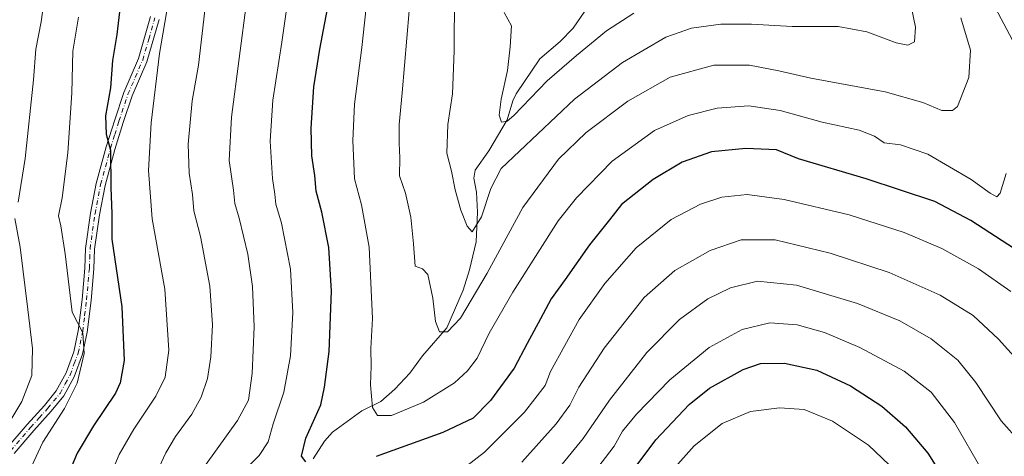
# Model space of a CAD drawing. Units: metres. Extents: x 641085 to 644534, y 4753016 to 4755400.
# Drawn here: x 641615 to 641908, y 4753402 to 4753532 of the extents above; entities that cross this region are included whole.
import ezdxf

# ---------------------------------------------------------------- set-up
doc = ezdxf.new("R2010")
doc.units = ezdxf.units.M
doc.header["$MEASUREMENT"] = 0
doc.linetypes.add('DGN Style 4', pattern=[2.6384748266838614, 1.318413404963828, -0.6592067024819142, 0.001648016756204785, -0.6592067024819142])
for name, color, linetype, lineweight in [('Corriente natural lineal', 142, 'Continuous', 13), ('Curva de nivel maestra', 30, 'Continuous', 30), ('Curva de nivel normal', 30, 'Continuous', 0), ('Pista no pavimentada Cxs', 111, 'Continuous', 0), ('Pista no pavimentada eje', 91, 'DGN Style 4', 0)]:
    doc.layers.add(name, color=color, linetype=linetype, lineweight=lineweight)

msp = doc.modelspace()

# ---------------------------------------------------------------- linework, layer by layer
at = {"layer": 'Corriente natural lineal', "color": 142, "linetype": 'Continuous', "lineweight": 13}
msp.add_polyline3d([(641702.0239000004, 4753401.537799999, 1024.665599999993), (641705.4356000006, 4753406.817700001, 1023.612599999993), (641707.7851999998, 4753409.454299999, 1023.040599999993), (641716.5212000003, 4753415.848999999, 1020.914300000004), (641722.2185000004, 4753418.6283, 1019.525999999998), (641726.3669999996, 4753422.292500001, 1018.343999999997), (641730.8775000004, 4753427.028200001, 1017.381800000003), (641734.6107000001, 4753432.211800001, 1016.494600000005), (641741.8920999998, 4753440.5156, 1014.679900000003), (641746.6793000001, 4753451.799799999, 1012.785300000003), (641748.6195, 4753457.8259, 1012.201100000006), (641750.6431, 4753466.158299999, 1010.689799999993), (641751.0047000004, 4753475.014400001, 1009.297200000001), (641750.6794999996, 4753480.9158, 1008.484899999996), (641749.8673, 4753485.147700001, 1008.011700000003), (641750.2983999997, 4753487.540999999, 1007.592799999999), (641754.3777000001, 4753493.235300001, 1006.822499999995), (641759.8420000002, 4753502.534499999, 1005.3174), (641761.5373999998, 4753508.115499999, 1004.424700000003), (641762.5623000005, 4753510.247, 1003.973499999993), (641769.534, 4753520.6566, 1002.838900000002), (641775.6245999997, 4753525.758300001, 1001.872799999997), (641779.4574999996, 4753529.739, 1001.136499999993), (641784.0182999996, 4753536.4627, 1000.345199999996)], dxfattribs=at)
at = {"layer": 'Curva de nivel maestra', "color": 30, "linetype": 'Continuous', "lineweight": 30, "flags": 128}
for points, elevation in [([(641645.8499999996, 4753547.4101), (641643.5199999996, 4753527.920100001), (641642.2599999999, 4753520.170100001), (641641.6799999997, 4753511.970100001), (641640.1900000004, 4753503.720100001), (641640.3600000005, 4753498.1801), (641641.6900000004, 4753493.5001), (641641.7199999997, 4753482.200099999), (641642.0899999999, 4753474.5701), (641642.0999999996, 4753466.9101), (641645.0599999997, 4753446.850099999), (641645.7800000003, 4753430.8301), (641644.5, 4753424.140100001), (641643.1200000001, 4753421.120100001), (641636.6200000001, 4753411.370100001), (641631.7300000006, 4753403.270099999), (641629.3300000001, 4753397.5601)], 1050), ([(641699.8300000001, 4753400.700099999), (641698.5599999997, 4753402.370100001), (641699.8099999997, 4753407.710100001), (641704.3399999999, 4753417.6601), (641705.4199999999, 4753422.880100001), (641706.8399999999, 4753433.4901), (641707.4800000006, 4753451.460100001), (641706.6600000003, 4753464.4801), (641704.5899999999, 4753474.9801), (641702.9600000001, 4753481.290100001), (641702.54, 4753485.880100001), (641701.6699999999, 4753491.7401), (641701.4100000003, 4753499.9801), (641702.2000000002, 4753512.350099999), (641704.0700000003, 4753523.550100001), (641707.3700000001, 4753541.380100001)], 1025), ([(641914.6799999997, 4753461.670100001), (641897.9500000002, 4753472.520099999), (641887.2100000001, 4753478.210100001), (641866.8099999997, 4753484.950099999), (641846.6299999999, 4753490.8301), (641840.1200000001, 4753493.600099999), (641830.9199999999, 4753493.9801), (641820.7000000002, 4753492.940099999), (641811.9800000006, 4753489.870100001), (641803.3200000003, 4753484.7401), (641793.9299999997, 4753477.270099999), (641790.3499999996, 4753472.7501), (641784.3899999997, 4753465.290100001), (641777.1200000001, 4753454.9801), (641772.9400000004, 4753449.220100001), (641769.7699999996, 4753443.220100001), (641765.79, 4753435.880100001), (641761.9400000004, 4753428.550100001), (641754.8700000001, 4753418.880100001), (641749.7300000006, 4753413.6501), (641740.6600000003, 4753409.360099999), (641720.7699999996, 4753402.2601)], 1025), ([(641796.1600000003, 4753396.600099999), (641804.0899999999, 4753407.190099999), (641814.0800000001, 4753417.7601), (641820.0700000003, 4753422.640100001), (641830.1399999997, 4753428.110099999), (641835.3499999996, 4753429.940099999), (641842.4699999997, 4753430.050100001), (641852.0700000003, 4753427.9101), (641862.0700000003, 4753423.280099999), (641871.4500000002, 4753417.270099999), (641878.5099999999, 4753411.0801), (641885.1799999997, 4753403.290100001), (641890.79, 4753394.220100001)], 1050)]:
    msp.add_lwpolyline(points, dxfattribs=dict(at, elevation=elevation))
at = {"layer": 'Curva de nivel normal', "color": 30, "linetype": 'Continuous', "lineweight": 0, "flags": 128}
for points, elevation in [([(641661.4400000004, 4753787.869999999), (641662, 4753783.640000001), (641663.0999999996, 4753772.58), (641663.0099999999, 4753755.83), (641659.5899999999, 4753728.449999999), (641655.0899999999, 4753710.4), (641640.9600000001, 4753666.439999999), (641631.9299999997, 4753624.880000001), (641630.1299999999, 4753616.609999999), (641628.3300000001, 4753605.140000001), (641625.5199999996, 4753587.689999999), (641624.2100000001, 4753567.390000001), (641623.6699999999, 4753551.32), (641621.0499999998, 4753531.640000001), (641619.4299999997, 4753523.539999999), (641618.7699999996, 4753514.4), (641616.2800000003, 4753490.960000001), (641614.1600000003, 4753477.99)], 1060), ([(641912.0800000001, 4753522.99), (641902.6900000004, 4753540.689999999), (641899.6900000004, 4753547.65), (641900.0700000003, 4753551.880000001), (641903.2999999998, 4753557.880000001), (641909.04, 4753565.220000001)], 1020), ([(641695.9000000004, 4753547.939999999), (641692.75, 4753525.560000001), (641690, 4753508.359999999), (641689.2000000002, 4753496.09), (641689.9100000003, 4753485.060000001), (641690.5999999996, 4753480.33), (641690.9000000004, 4753477.390000001), (641692.6500000004, 4753471.720000001), (641695.2599999999, 4753458.050000001), (641696.0300000003, 4753445.16), (641695.3300000001, 4753432.220000001), (641693.2800000003, 4753421.449999999), (641690.1100000005, 4753411.99), (641688.6799999997, 4753406.619999999), (641685.9100000003, 4753402.51), (641682.5199999996, 4753399.119999999)], 1030), ([(641744.1799999997, 4753539.91), (641744.0499999998, 4753523), (641743.5700000003, 4753510.210000001), (641742.1200000001, 4753501.08), (641741.8200000003, 4753492.52), (641743.2599999999, 4753487.24), (641744.3700000001, 4753481.619999999), (641746.0300000003, 4753475.619999999), (641747.9600000001, 4753470.869999999), (641749.3600000005, 4753469.17), (641752.1799999997, 4753473.609999999), (641754.9800000006, 4753482.060000001), (641758.0700000003, 4753488.029999999), (641779.9000000004, 4753508.630000001), (641794.1699999999, 4753519.560000001), (641807.1399999997, 4753527.060000001), (641814.7699999996, 4753529.74), (641823.4699999997, 4753530.92), (641832.6699999999, 4753530.930000001), (641844.7400000002, 4753530.25), (641858.4000000004, 4753530.26), (641866.9400000004, 4753528.640000001), (641875.7000000002, 4753525.439999999), (641879.1799999997, 4753524.76), (641881.1699999999, 4753525.730000001), (641881.4500000002, 4753530.029999999), (641878.9000000004, 4753542.67)], 1010), ([(641641.6200000001, 4753396.680000001), (641644.2599999999, 4753402.84), (641648.5999999996, 4753410.4), (641655.1600000003, 4753420.199999999), (641657.9600000001, 4753425.84), (641659.0700000003, 4753433.869999999), (641657.8499999996, 4753452.09), (641654.1100000005, 4753473.050000001), (641653, 4753487.42), (641653.7599999999, 4753501.550000001), (641656.2199999997, 4753522.220000001), (641658.8600000005, 4753537.220000001)], 1045), ([(641656.1200000001, 4753399.09), (641658.1299999999, 4753403.390000001), (641661.0599999997, 4753408.180000001), (641665.8899999997, 4753414.880000001), (641668.6299999999, 4753419.880000001), (641670.5499999998, 4753425.470000001), (641671.5599999997, 4753431.890000001), (641672.0499999998, 4753441.470000001), (641671.2100000001, 4753452.92), (641668.5099999999, 4753467.720000001), (641666.54, 4753475.350000001), (641666.0800000001, 4753480.220000001), (641665.0999999996, 4753486.58), (641664.7999999998, 4753495.279999999), (641666.0099999999, 4753508.16), (641667.9199999999, 4753518.74), (641670.0899999999, 4753537.57)], 1040), ([(641670.1600000003, 4753399.930000001), (641679.5499999998, 4753412.970000001), (641682.7800000003, 4753419), (641683.9000000004, 4753426.939999999), (641684.5, 4753440.880000001), (641684.0099999999, 4753452.91), (641682.5300000003, 4753462.480000001), (641679.9500000002, 4753473.220000001), (641678.6900000004, 4753477.560000001), (641678.2599999999, 4753481.58), (641676.9800000006, 4753490.4), (641677.7599999999, 4753503.279999999), (641682.3200000003, 4753538.32)], 1035), ([(641718.2100000001, 4753539.67), (641716.5199999996, 4753524), (641714.3799999999, 4753507.189999999), (641713.8099999997, 4753496.300000001), (641714.4000000004, 4753484.890000001), (641716.4900000002, 4753477.16), (641718.75, 4753464.619999999), (641719.7100000001, 4753443.369999999), (641719.2100000001, 4753434.359999999), (641719.29, 4753429.100000001), (641719.0800000001, 4753423.619999999), (641719.7599999999, 4753416.800000001), (641721.2199999997, 4753414.42), (641725.3499999996, 4753414.5), (641734.9500000002, 4753418.4), (641744.0999999996, 4753424.15), (641748.0599999997, 4753427.720000001), (641750.8700000001, 4753431.51), (641754.5099999999, 4753439.01), (641761.4900000002, 4753451.17), (641774.9900000002, 4753472.42), (641780.4500000002, 4753479.26), (641791.1299999999, 4753490.15), (641803.7400000002, 4753499.26), (641813.7400000002, 4753503.789999999), (641822.4000000004, 4753505.99), (641831.7800000003, 4753506.689999999), (641841.2000000002, 4753505.26), (641853.6699999999, 4753501.77), (641864.7199999997, 4753499.369999999), (641869.3099999997, 4753497.619999999), (641872.1100000005, 4753495.59), (641877.0300000003, 4753495.01), (641885.1200000001, 4753492.289999999), (641898.0599999997, 4753484.75), (641903.7000000002, 4753480.680000001), (641905.6799999997, 4753479.52), (641906.75, 4753480.66), (641908.5199999996, 4753486.480000001)], 1020), ([(641730.6200000001, 4753534.980000001), (641728.5999999996, 4753510.550000001), (641727.6699999999, 4753501.130000001), (641727.6600000003, 4753495.539999999), (641727.9100000003, 4753491.130000001), (641727.7400000002, 4753485.82), (641729.5099999999, 4753480.609999999), (641731.1399999997, 4753473.480000001), (641731.9199999999, 4753465.529999999), (641732.4600000001, 4753458.939999999), (641734.6100000005, 4753458.09), (641736.2400000002, 4753456.390000001), (641737.6799999997, 4753449.430000001), (641738.4699999997, 4753442.4), (641739.6600000003, 4753439.32), (641742.1100000005, 4753439.390000001), (641745.9600000001, 4753443.460000001), (641753.9100000003, 4753456.880000001), (641764.4600000001, 4753476.34), (641775.0999999996, 4753490.76), (641783.4000000004, 4753498.730000001), (641795.7400000002, 4753508.08), (641808.4000000004, 4753515.16), (641821.4000000004, 4753518.810000001), (641831.9900000002, 4753518.720000001), (641840.75, 4753517.119999999), (641850.2800000003, 4753514.930000001), (641872.4100000003, 4753510.869999999), (641883.7000000002, 4753507.680000001), (641889.29, 4753505.279999999), (641892.4699999997, 4753505.24), (641893.9500000002, 4753506.449999999), (641897.4100000003, 4753515.060000001), (641897.8200000003, 4753523.220000001), (641894.9500000002, 4753532.82)], 1015), ([(641758.9600000001, 4753534.4), (641761.1399999997, 4753530.52), (641760.7199999997, 4753524.199999999), (641759.9299999997, 4753517.16), (641758.0099999999, 4753508.600000001), (641757.5, 4753503.859999999), (641758.1900000004, 4753501.76), (641759.8700000001, 4753502.109999999), (641761.79, 4753503.76), (641771.7300000006, 4753514.119999999), (641780.4800000006, 4753521.65), (641789.4400000004, 4753529.02), (641797.5499999998, 4753534.210000001)], 1005), ([(641618.1600000003, 4753399.289999999), (641621.4800000006, 4753406.550000001), (641627.9400000004, 4753416.52), (641631.7699999996, 4753424.109999999), (641633.7999999998, 4753432.9), (641633.3799999999, 4753439.039999999), (641630.2400000002, 4753445.26), (641628.2000000002, 4753462.550000001), (641626.8499999996, 4753470.880000001), (641626.1699999999, 4753473.880000001), (641627.2400000002, 4753479.220000001), (641628.9400000004, 4753492.619999999), (641630.1500000004, 4753510.480000001), (641630.4199999999, 4753522.890000001), (641632.0999999996, 4753533.029999999)], 1055), ([(641747.8399999999, 4753399.470000001), (641753.04, 4753403.57), (641765, 4753415.460000001), (641771.1699999999, 4753423.430000001), (641772.7599999999, 4753427.550000001), (641781.2699999996, 4753443.02), (641788.9000000004, 4753453.75), (641798.2800000003, 4753464.34), (641808.6600000003, 4753472.789999999), (641817.4299999997, 4753477.4), (641823.75, 4753479.439999999), (641831.3099999997, 4753480.24), (641842.3600000005, 4753478.800000001), (641861.7100000001, 4753474.180000001), (641878.0800000001, 4753468.9), (641889.3499999996, 4753464.16), (641900.2699999996, 4753458.08), (641909.8899999997, 4753451.369999999)], 1030), ([(641613.1900000004, 4753473.08), (641614.7800000003, 4753464.550000001), (641617.0300000003, 4753446), (641618.4600000001, 4753434.430000001), (641618.2000000002, 4753426.33), (641615.2100000001, 4753418.630000001), (641608.7400000002, 4753407.880000001)], 1060), ([(641913.6699999999, 4753428.92), (641906.2199999997, 4753437.17), (641898.6500000004, 4753444.210000001), (641888.8499999996, 4753450.25), (641873.6100000005, 4753457.060000001), (641856.04, 4753462.83), (641839.6600000003, 4753466.74), (641829.5599999997, 4753466.710000001), (641820.3099999997, 4753463.619999999), (641809.7999999998, 4753457.67), (641800.6100000005, 4753449.550000001), (641788.7400000002, 4753434.550000001), (641781.1699999999, 4753422.880000001), (641778.5199999996, 4753417.57), (641774.4400000004, 4753411.960000001), (641764.2100000001, 4753400.57)], 1035), ([(641926.8799999999, 4753397.77), (641919.9400000004, 4753402.850000001), (641912.6699999999, 4753406.560000001), (641906.9699999997, 4753412.880000001), (641899.4800000006, 4753424.300000001), (641894.0999999996, 4753430.91), (641886.1100000005, 4753437.26), (641876.8200000003, 4753442.630000001), (641864.2300000006, 4753447.850000001), (641846.0599999997, 4753453.310000001), (641834.4000000004, 4753454.42), (641826.4000000004, 4753452.480000001), (641819.6100000005, 4753449.16), (641811.2199999997, 4753443.07), (641801.4000000004, 4753433.189999999), (641790.3099999997, 4753419.039999999), (641782.4299999997, 4753407.59), (641769.4600000001, 4753391.77)], 1040), ([(641901.3099999997, 4753398.119999999), (641893.0700000003, 4753412.380000001), (641886.0999999996, 4753421.41), (641878.1500000004, 4753427.680000001), (641864.8799999999, 4753434.699999999), (641854.3600000005, 4753439.180000001), (641846.1799999997, 4753441.470000001), (641838.0999999996, 4753442), (641829.7999999998, 4753440.050000001), (641819.9800000006, 4753434.680000001), (641808.2800000003, 4753425.060000001), (641798.3600000005, 4753414.9), (641794.2199999997, 4753409.779999999), (641791.7400000002, 4753405.369999999), (641785.5800000001, 4753397.279999999)], 1045), ([(641875.6799999997, 4753397.82), (641867.4600000001, 4753405.600000001), (641856.75, 4753412.76), (641848.29, 4753416.26), (641840.9600000001, 4753416.720000001), (641832.29, 4753415.600000001), (641823.9299999997, 4753412.039999999), (641815.5499999998, 4753405.4), (641809.1299999999, 4753398.199999999)], 1055)]:
    msp.add_lwpolyline(points, dxfattribs=dict(at, elevation=elevation))
at = {"layer": 'Pista no pavimentada Cxs', "color": 111, "linetype": 'Continuous', "lineweight": 0}
for points in [[(641610.8000999996, 4753404.7501, 1071.227299999999), (641616.8501000004, 4753411.780099999, 1073.410600000003), (641621.9801000003, 4753417.4801, 1072.712499999994), (641625.5301000001, 4753421.8101, 1068.4807), (641628.4200999998, 4753427.110099999, 1068.949500000002), (641630.7301000003, 4753433.420100001, 1070.696599999996), (641632.0601000005, 4753439.710100001, 1065.842999999993), (641633.1901000004, 4753448.9901, 1059.619999999995), (641634.0201000003, 4753458.3301, 1064.934500000003), (641634.2301000003, 4753464.200099999, 1061.217499999999), (641635.7401000002, 4753474.670100001, 1064.035499999998), (641637.4101, 4753483.550100001, 1066.863100000002), (641640.4101, 4753494.4101, 1057.597099999999), (641642.9101, 4753502.5101, 1058.191099999996), (641645.6201, 4753510.590100001, 1063.142200000002), (641649.9801000003, 4753520.710100001, 1061.946200000006), (641653.6201, 4753533.2501, 1056.001499999998)], [(641610.8000999996, 4753404.7501, 1071.227299999999), (641616.8501000004, 4753411.780099999, 1073.410600000003), (641621.9801000003, 4753417.4801, 1072.712499999994), (641625.5301000001, 4753421.8101, 1068.4807), (641628.4200999998, 4753427.110099999, 1068.949500000002), (641630.7301000003, 4753433.420100001, 1070.696599999996), (641632.0601000005, 4753439.710100001, 1065.842999999993), (641633.1901000004, 4753448.9901, 1059.619999999995), (641634.0201000003, 4753458.3301, 1064.934500000003), (641634.2301000003, 4753464.200099999, 1061.217499999999), (641635.7401000002, 4753474.670100001, 1064.035499999998), (641637.4101, 4753483.550100001, 1066.863100000002), (641640.4101, 4753494.4101, 1057.597099999999), (641642.9101, 4753502.5101, 1058.191099999996), (641645.6201, 4753510.590100001, 1063.142200000002), (641649.9801000003, 4753520.710100001, 1061.946200000006), (641653.6201, 4753533.2501, 1056.001499999998)], [(641656.1601, 4753532.360099999, 1051.672399999996), (641652.5201000003, 4753519.800100001, 1062.600600000005), (641648.1401000004, 4753509.630100001, 1061.818199999994), (641645.4700999996, 4753501.6801, 1057.736699999994), (641642.9901000002, 4753493.6601, 1055.543600000005), (641640.0301000001, 4753482.950099999, 1066.034599999999), (641638.3901000004, 4753474.2301, 1063.626499999998), (641636.9101, 4753463.960100001, 1057.471399999995), (641636.7100999998, 4753458.170100001, 1061.423299999995), (641635.8701, 4753448.700099999, 1062.266399999993), (641634.7100999998, 4753439.270099999, 1066.597699999999), (641633.3201000001, 4753432.6801, 1068.284100000005), (641630.8701, 4753426.0001, 1067.75), (641627.7701000003, 4753420.300100001, 1067.702799999999), (641624.0201000003, 4753415.7301, 1072.859200000006), (641618.8701, 4753410.0001, 1072.756399999998), (641612.9600999998, 4753403.130100001, 1067.757100000003)], [(641656.1601, 4753532.360099999, 1051.672399999996), (641652.5201000003, 4753519.800100001, 1062.600600000005), (641648.1401000004, 4753509.630100001, 1061.818199999994), (641645.4700999996, 4753501.6801, 1057.736699999994), (641642.9901000002, 4753493.6601, 1055.543600000005), (641640.0301000001, 4753482.950099999, 1066.034599999999), (641638.3901000004, 4753474.2301, 1063.626499999998), (641636.9101, 4753463.960100001, 1057.471399999995), (641636.7100999998, 4753458.170100001, 1061.423299999995), (641635.8701, 4753448.700099999, 1062.266399999993), (641634.7100999998, 4753439.270099999, 1066.597699999999), (641633.3201000001, 4753432.6801, 1068.284100000005), (641630.8701, 4753426.0001, 1067.75), (641627.7701000003, 4753420.300100001, 1067.702799999999), (641624.0201000003, 4753415.7301, 1072.859200000006), (641618.8701, 4753410.0001, 1072.756399999998), (641612.9600999998, 4753403.130100001, 1067.757100000003)]]:
    msp.add_polyline3d(points, dxfattribs=at)
at = {"layer": 'Pista no pavimentada eje', "color": 91, "linetype": 'DGN Style 4', "lineweight": 0}
msp.add_polyline3d([(641611.8800999997, 4753403.940099999, 1068.797699999996), (641617.8601000002, 4753410.890100001, 1072.548899999995), (641620.4250999996, 4753413.7401, 1073.442800000004), (641623.0000999998, 4753416.6051, 1072.542700000005), (641626.6501000002, 4753421.0551, 1067.646500000003), (641628.2001, 4753423.905099999, 1066.293000000005), (641629.6451000003, 4753426.5551, 1068.240399999995), (641630.8701, 4753429.895099999, 1069.365999999995), (641632.0251000002, 4753433.050100001, 1068.553599999999), (641633.3850999996, 4753439.4901, 1065.654999999999), (641633.9650999998, 4753444.2051, 1063.054900000003), (641634.5301000001, 4753448.845100001, 1060.874299999996), (641635.3651000002, 4753458.2501, 1063.178400000004), (641635.4650999998, 4753461.145099999, 1060.5245), (641635.5701000001, 4753464.0801, 1059.342799999999), (641637.0651000004, 4753474.450099999, 1062.922600000006), (641638.7200999996, 4753483.2501, 1066.302500000005), (641641.7001, 4753494.0351, 1056.026199999993), (641642.9501, 4753498.085100001, 1057.180699999997), (641644.1901000004, 4753502.095100001, 1057.900200000004), (641646.8800999997, 4753510.110099999, 1061.809800000003), (641651.2500999998, 4753520.255100001, 1062.324299999993), (641653.0701000001, 4753526.5351, 1059.016199999998), (641654.8901000004, 4753532.8051, 1053.708799999993)], dxfattribs=at)

doc.saveas('drawing.dxf')
